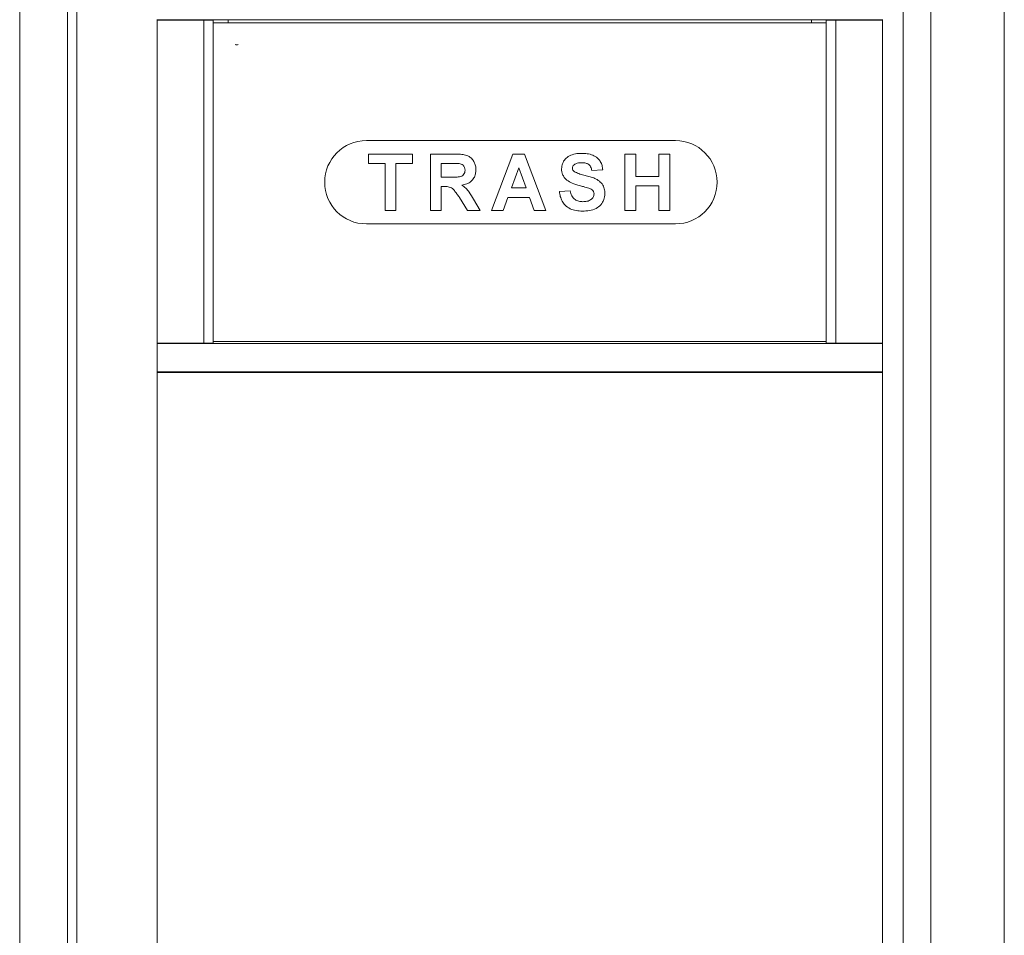
# Model space of a CAD drawing. Units: inches. Extents: x 683 to 1026, y 24 to 188.
# Drawn here: x 683 to 700, y 143 to 159 of the extents above; entities that cross this region are included whole.
import ezdxf

# ---------------------------------------------------------------- set-up
doc = ezdxf.new("R2010")
doc.units = ezdxf.units.IN
doc.header["$MEASUREMENT"] = 0

msp = doc.modelspace()

# ---------------------------------------------------------------- linework, layer by layer
at = {"color": 6, "linetype": 'Continuous', "lineweight": 15}
for p, q in [((682.68964, 186.6933), (682.68964, 131.8093)), ((683.53964, 186.6933), (683.53964, 131.8093)), ((683.70664, 186.6843), (683.70664, 131.9343)), ((698.38315, 186.6843), (698.38315, 131.9343)), ((698.86882, 186.7093), (698.86882, 131.8093)), ((700.17664, 131.8093), (700.17664, 186.7093)), ((685.12864, 153.30528), (685.12864, 159.06332)), ((685.12864, 159.0593), (698.01364, 159.0593)), ((685.12864, 159.0593), (698.01364, 159.0593)), ((685.12864, 159.0518), (685.14364, 159.0518)), ((685.14364, 159.0518), (685.95808, 159.0518)), ((685.20164, 159.0593), (685.20164, 159.0518)), ((685.30806, 159.0518), (685.30287, 159.0593)), ((685.48808, 159.0518), (685.48511, 159.0593)), ((685.60547, 159.0518), (685.60303, 159.0593)), ((685.61176, 159.0593), (685.60927, 159.0518)), ((685.73033, 159.0593), (685.72826, 159.0518)), ((685.84874, 159.0593), (685.84694, 159.0518)), ((685.95808, 159.0518), (685.95808, 153.3168)), ((685.95808, 159.0518), (686.12864, 159.0518)), ((686.12864, 159.0518), (686.12864, 153.3168)), ((697.01364, 159.0053), (686.12864, 159.0053)), ((686.38975, 159.0593), (686.38975, 159.02619)), ((686.38975, 159.02619), (686.38975, 159.0053)), ((696.75253, 159.0053), (696.75253, 159.0593)), ((697.01364, 153.3168), (697.01364, 159.0518)), ((697.1842, 159.0518), (697.01364, 159.0518)), ((697.1842, 153.3168), (697.1842, 159.0518)), ((697.99864, 159.0518), (697.1842, 159.0518)), ((697.24478, 159.0593), (697.24187, 159.0518)), ((697.29698, 159.0518), (697.29347, 159.0593)), ((697.53301, 159.0518), (697.53053, 159.0593)), ((697.53926, 159.0593), (697.53682, 159.0518)), ((697.65717, 159.0593), (697.6542, 159.0518)), ((697.71075, 159.0518), (697.70734, 159.0593)), ((697.77833, 159.0593), (697.77522, 159.0518)), ((697.82656, 159.0518), (697.82449, 159.0593)), ((698.01364, 159.0518), (697.99864, 159.0518)), ((698.01364, 159.06332), (698.01364, 153.30528)), ((694.33614, 156.91605), (688.84614, 156.91605)), ((688.8846, 156.67605), (689.66665, 156.67605)), ((688.8846, 156.50938), (688.8846, 156.67605)), ((689.17947, 156.50938), (688.8846, 156.50938)), ((689.17947, 155.67605), (689.17947, 156.50938)), ((689.66665, 156.50938), (689.37178, 156.50938)), ((689.37178, 156.50938), (689.37178, 155.67605)), ((689.66665, 156.67605), (689.66665, 156.50938)), ((689.98467, 156.67605), (690.40434, 156.67605)), ((689.98467, 155.67605), (689.98467, 156.67605)), ((690.17697, 156.50938), (690.17697, 156.26579)), ((690.34044, 156.50938), (690.17697, 156.50938)), ((691.07191, 155.67605), (691.44992, 156.67605)), ((691.44992, 156.67605), (691.65364, 156.67605)), ((691.65364, 156.67605), (692.03345, 155.67605)), ((693.43871, 156.67605), (693.63101, 156.67605)), ((693.43871, 155.67605), (693.43871, 156.67605)), ((693.63101, 156.67605), (693.63101, 156.27861)), ((694.04127, 156.67605), (694.23358, 156.67605)), ((694.04127, 156.27861), (694.04127, 156.67605)), ((694.23358, 156.67605), (694.23358, 155.67605)), ((691.55268, 156.43246), (691.42167, 156.07348)), ((691.68409, 156.07348), (691.55268, 156.43246)), ((693.04377, 156.394), (692.85146, 156.38117)), ((690.17697, 156.26579), (690.33182, 156.26579)), ((693.63101, 156.27861), (694.04127, 156.27861)), ((690.17697, 156.09912), (690.17697, 155.67605)), ((690.22004, 156.09912), (690.17697, 156.09912)), ((691.42167, 156.07348), (691.68409, 156.07348)), ((692.27454, 156.00938), (692.46685, 156.0222)), ((694.04127, 156.11194), (693.63101, 156.11194)), ((693.63101, 156.11194), (693.63101, 155.67605)), ((694.04127, 155.67605), (694.04127, 156.11194)), ((690.64452, 155.67605), (690.5023, 155.90301)), ((690.74809, 155.87396), (690.86928, 155.67605)), ((691.36137, 155.90682), (691.27704, 155.67605)), ((691.74519, 155.90682), (691.36137, 155.90682)), ((691.82952, 155.67605), (691.74519, 155.90682)), ((689.37178, 155.67605), (689.17947, 155.67605)), ((690.17697, 155.67605), (689.98467, 155.67605)), ((690.86928, 155.67605), (690.64452, 155.67605)), ((691.27704, 155.67605), (691.07191, 155.67605)), ((692.03345, 155.67605), (691.82952, 155.67605)), ((693.63101, 155.67605), (693.43871, 155.67605)), ((694.23358, 155.67605), (694.04127, 155.67605)), ((688.84614, 155.43605), (694.33614, 155.43605)), ((685.12864, 153.3168), (685.14364, 153.3168)), ((685.12864, 153.3093), (698.01364, 153.3093)), ((685.12864, 153.2793), (685.12864, 153.30528)), ((685.12864, 152.8393), (685.12864, 153.2793)), ((685.14364, 153.3168), (685.95808, 153.3168)), ((685.20164, 153.3168), (685.20164, 153.3093)), ((685.40164, 153.3168), (685.40164, 153.3093)), ((685.45164, 153.3168), (685.45164, 153.3093)), ((685.95808, 153.3168), (686.12864, 153.3168)), ((686.12864, 153.3468), (697.01364, 153.3468)), ((697.1842, 153.3168), (697.01364, 153.3168)), ((697.99864, 153.3168), (697.1842, 153.3168)), ((697.45164, 153.3168), (697.45164, 153.3093)), ((697.65164, 153.3168), (697.65164, 153.3093)), ((697.70164, 153.3168), (697.70164, 153.3093)), ((698.01364, 153.3168), (697.99864, 153.3168)), ((698.01364, 153.2793), (698.01364, 153.30528)), ((698.01364, 152.8393), (698.01364, 153.2793)), ((685.12864, 152.81332), (685.12864, 152.8393)), ((698.01364, 152.81332), (698.01364, 152.8393)), ((685.12864, 132.43028), (685.12864, 152.81332)), ((685.12864, 152.8093), (698.01364, 152.8093)), ((685.12864, 152.8093), (698.01364, 152.8093)), ((685.14364, 152.7943), (685.12864, 152.7943)), ((685.14364, 152.7943), (697.99864, 152.7943)), ((685.42864, 152.7943), (685.42864, 152.8093)), ((685.45164, 152.8093), (685.45164, 152.7943)), ((685.50164, 152.8093), (685.50164, 152.7943)), ((697.40164, 152.7943), (697.40164, 152.8093)), ((697.45164, 152.8093), (697.45164, 152.7943)), ((697.65164, 152.8093), (697.65164, 152.7943)), ((697.70164, 152.8093), (697.70164, 152.7943)), ((697.71364, 152.8093), (697.71364, 152.7943)), ((697.99864, 152.7943), (698.01364, 152.7943)), ((698.01364, 152.81332), (698.01364, 132.43028))]:
    msp.add_line(p, q, dxfattribs=at)
for centre, radius, start, end in [((686.54375, 158.69461), 0.07872, 249.861381, 290.138619), ((688.84614, 156.17605), 0.74, 90, 270), ((694.33614, 156.17605), 0.74, 270, 90)]:
    msp.add_arc(centre, radius, start, end, dxfattribs=at)
msp.add_ellipse((685.28264, 159.04448), major_axis=(0.02478, -0.01507), ratio=0.99925051, start_param=3.15188051, end_param=3.43318236, dxfattribs=at)
for points, knots in [([(685.31775, 159.0593), (685.31602, 159.0571), (685.31396, 159.05447), (685.31349, 159.05217), (685.31341, 159.0518)], [0, 0, 0, 0, 0.83624828, 1, 1, 1, 1]), ([(685.37003, 159.0518), (685.36967, 159.05402), (685.36929, 159.05634), (685.36711, 159.05917), (685.36702, 159.0593)], [0, 0, 0, 0, 0.95502456, 1, 1, 1, 1]), ([(685.37585, 159.0593), (685.37546, 159.05885), (685.37358, 159.05674), (685.37328, 159.05397), (685.37305, 159.0518)], [0, 0, 0, 0, 0.21133073, 1, 1, 1, 1]), ([(685.42954, 159.0518), (685.42947, 159.05224), (685.429, 159.05501), (685.427, 159.05734), (685.42533, 159.0593)], [0, 0, 0, 0, 0.16155142, 1, 1, 1, 1]), ([(685.43664, 159.06167), (685.43616, 159.0611), (685.4332, 159.0576), (685.4323, 159.05444), (685.43154, 159.0518)], [0, 0, 0, 0, 0.16232026, 1, 1, 1, 1]), ([(685.49386, 159.0593), (685.49347, 159.05886), (685.49161, 159.05678), (685.4913, 159.05399), (685.49105, 159.0518)], [0, 0, 0, 0, 0.21004664, 1, 1, 1, 1]), ([(685.54768, 159.0518), (685.54766, 159.05191), (685.54714, 159.05467), (685.54511, 159.05703), (685.54316, 159.0593)], [0, 0, 0, 0, 0.04118156, 1, 1, 1, 1]), ([(685.55306, 159.0593), (685.55198, 159.05771), (685.55018, 159.05504), (685.54993, 159.05273), (685.54982, 159.0518)], [0, 0, 0, 0, 0.593494613, 1, 1, 1, 1]), ([(685.66495, 159.0518), (685.66485, 159.05272), (685.6646, 159.05506), (685.6628, 159.0577), (685.66172, 159.0593)], [0, 0, 0, 0, 0.39376279, 1, 1, 1, 1]), ([(685.67101, 159.0593), (685.67041, 159.05862), (685.66842, 159.05636), (685.66812, 159.05368), (685.66791, 159.0518)], [0, 0, 0, 0, 0.30066949, 1, 1, 1, 1]), ([(685.72433, 159.0518), (685.72422, 159.05252), (685.7238, 159.05534), (685.72184, 159.05761), (685.72038, 159.0593)], [0, 0, 0, 0, 0.25801255, 1, 1, 1, 1]), ([(685.78345, 159.0518), (685.78343, 159.05189), (685.78291, 159.05416), (685.78209, 159.05669), (685.77996, 159.05924), (685.77992, 159.0593)], [0, 0, 0, 0, 0.04113193, 0.97851625, 1, 1, 1, 1]), ([(685.78889, 159.0593), (685.78843, 159.05878), (685.78651, 159.05661), (685.78621, 159.05388), (685.78599, 159.0518)], [0, 0, 0, 0, 0.23773681, 1, 1, 1, 1]), ([(685.84245, 159.0518), (685.84236, 159.05239), (685.84191, 159.05517), (685.83993, 159.05748), (685.83837, 159.0593)], [0, 0, 0, 0, 0.21310268, 1, 1, 1, 1]), ([(685.90012, 159.0518), (685.89991, 159.05297), (685.89941, 159.05585), (685.89748, 159.05802), (685.89633, 159.0593)], [0, 0, 0, 0, 0.40892472, 1, 1, 1, 1]), ([(697.30339, 159.0593), (697.30294, 159.05879), (697.30103, 159.05663), (697.30073, 159.05389), (697.3005, 159.0518)], [0, 0, 0, 0, 0.2335047, 1, 1, 1, 1]), ([(697.35697, 159.0518), (697.35688, 159.05237), (697.35643, 159.05515), (697.35445, 159.05746), (697.35287, 159.0593)], [0, 0, 0, 0, 0.2066534, 1, 1, 1, 1]), ([(697.36237, 159.0593), (697.36232, 159.05924), (697.35998, 159.05647), (697.35999, 159.05411), (697.36, 159.0518)], [0, 0, 0, 0, 0.020071362, 1, 1, 1, 1]), ([(697.41579, 159.0518), (697.41569, 159.05247), (697.4153, 159.05498), (697.41365, 159.05747), (697.41244, 159.0593)], [0, 0, 0, 0, 0.26610063, 1, 1, 1, 1]), ([(697.42136, 159.0593), (697.42098, 159.05888), (697.41913, 159.0568), (697.41883, 159.05402), (697.41859, 159.0518)], [0, 0, 0, 0, 0.20156563, 1, 1, 1, 1]), ([(697.47512, 159.0518), (697.47506, 159.0521), (697.47457, 159.05485), (697.47256, 159.0572), (697.47076, 159.0593)], [0, 0, 0, 0, 0.108719588, 1, 1, 1, 1]), ([(697.48057, 159.0593), (697.47948, 159.0577), (697.47769, 159.05506), (697.47743, 159.05272), (697.47733, 159.0518)], [0, 0, 0, 0, 0.60646027, 1, 1, 1, 1]), ([(697.59246, 159.0518), (697.59236, 159.05273), (697.59211, 159.05504), (697.5903, 159.05771), (697.58923, 159.0593)], [0, 0, 0, 0, 0.40674112, 1, 1, 1, 1]), ([(697.59861, 159.0593), (697.59792, 159.05852), (697.59591, 159.05625), (697.5956, 159.05357), (697.59539, 159.0518)], [0, 0, 0, 0, 0.34040639, 1, 1, 1, 1]), ([(697.65164, 159.05304), (697.6516, 159.05329), (697.65116, 159.05567), (697.64943, 159.05758), (697.64789, 159.0593)], [0, 0, 0, 0, 0.10549307, 1, 1, 1, 1]), ([(697.71664, 159.05955), (697.71604, 159.05888), (697.71399, 159.05658), (697.71367, 159.05378), (697.71345, 159.0518)], [0, 0, 0, 0, 0.292436, 1, 1, 1, 1]), ([(697.76988, 159.0518), (697.76978, 159.05248), (697.76935, 159.05528), (697.76738, 159.05757), (697.76589, 159.0593)], [0, 0, 0, 0, 0.24423823, 1, 1, 1, 1]), ([(697.84198, 159.0593), (697.83956, 159.05783), (697.8368, 159.05617), (697.8359, 159.05226), (697.8358, 159.0518)], [0, 0, 0, 0, 0.882181891, 1, 1, 1, 1]), ([(697.8876, 159.0518), (697.88757, 159.05207), (697.88722, 159.05482), (697.8856, 159.05718), (697.88414, 159.0593)], [0, 0, 0, 0, 0.09968715, 1, 1, 1, 1]), ([(692.313, 156.41262), (692.31648, 156.4441), (692.32343, 156.50706), (692.37496, 156.58966), (692.45575, 156.65086), (692.55801, 156.6841), (692.63223, 156.68728), (692.66937, 156.68887)], [0, 0, 0, 0, 0.18642162, 0.37290838, 0.55933573, 0.77944006, 1, 1, 1, 1]), ([(692.66937, 156.68887), (692.70281, 156.68775), (692.76963, 156.68553), (692.86768, 156.6611), (692.9492, 156.61276), (693.00459, 156.54598), (693.0367, 156.4727), (693.04141, 156.42024), (693.04377, 156.394)], [0, 0, 0, 0, 0.18701029, 0.37375561, 0.56001408, 0.70662032, 0.85320487, 1, 1, 1, 1]), ([(690.49328, 156.50618), (690.46477, 156.5074), (690.41384, 156.50958), (690.36287, 156.50944), (690.34044, 156.50938)], [0, 0, 0, 0, 0.55992289, 1, 1, 1, 1]), ([(690.40434, 156.67605), (690.43479, 156.67559), (690.49568, 156.67467), (690.58641, 156.66557), (690.66778, 156.64009), (690.72689, 156.59021), (690.76467, 156.53261), (690.78864, 156.46757), (690.79112, 156.42187), (690.79236, 156.399)], [0, 0, 0, 0, 0.16701383, 0.3339473, 0.50016284, 0.62501888, 0.7499857, 0.87495791, 1, 1, 1, 1]), ([(692.67177, 156.5222), (692.64491, 156.52136), (692.59698, 156.51985), (692.55514, 156.49685), (692.53676, 156.48674)], [0, 0, 0, 0, 0.56054378, 1, 1, 1, 1]), ([(692.85146, 156.38117), (692.84631, 156.40466), (692.83605, 156.45141), (692.78766, 156.50252), (692.72788, 156.52007), (692.69049, 156.52149), (692.67177, 156.5222)], [0, 0, 0, 0, 0.28059988, 0.5584664, 0.77889992, 1, 1, 1, 1]), ([(690.33182, 156.26579), (690.35996, 156.26614), (690.41621, 156.26685), (690.4868, 156.26831), (690.54171, 156.28352), (690.5759, 156.30983), (690.59734, 156.34777), (690.59915, 156.37604), (690.60005, 156.39019)], [0, 0, 0, 0, 0.25057202, 0.5010244, 0.62580502, 0.75041939, 0.87504649, 1, 1, 1, 1]), ([(690.60005, 156.39019), (690.59872, 156.40657), (690.59606, 156.43927), (690.56733, 156.47697), (690.53087, 156.4983), (690.50582, 156.50355), (690.49328, 156.50618)], [0, 0, 0, 0, 0.27991661, 0.55894395, 0.77928322, 1, 1, 1, 1]), ([(690.79236, 156.399), (690.79094, 156.37334), (690.7881, 156.32204), (690.75888, 156.24955), (690.70667, 156.18582), (690.63048, 156.14184), (690.57123, 156.12993), (690.54156, 156.12396)], [0, 0, 0, 0, 0.18689955, 0.37350767, 0.56001301, 0.77970425, 1, 1, 1, 1]), ([(692.40535, 156.21331), (692.39019, 156.22817), (692.35987, 156.25788), (692.33111, 156.31019), (692.31542, 156.36268), (692.31381, 156.39598), (692.313, 156.41262)], [0, 0, 0, 0, 0.28002659, 0.55982621, 0.77992674, 1, 1, 1, 1]), ([(692.53676, 156.48674), (692.52664, 156.47749), (692.50853, 156.46092), (692.5063, 156.43672), (692.50531, 156.42605)], [0, 0, 0, 0, 0.55875321, 1, 1, 1, 1]), ([(692.50531, 156.42605), (692.50719, 156.41303), (692.51056, 156.38973), (692.52748, 156.37365), (692.53496, 156.36655)], [0, 0, 0, 0, 0.55848987, 1, 1, 1, 1]), ([(692.53496, 156.36655), (692.56233, 156.35253), (692.61721, 156.32442), (692.70745, 156.30325), (692.79702, 156.28113), (692.88485, 156.25285), (692.96928, 156.21352), (693.03618, 156.14767), (693.07717, 156.06252), (693.08054, 156.00081), (693.08223, 155.96992)], [0, 0, 0, 0, 0.12471873, 0.24998846, 0.37527531, 0.50052911, 0.62555886, 0.75037914, 0.87503573, 1, 1, 1, 1]), ([(692.63391, 156.11515), (692.58816, 156.1267), (692.50657, 156.1473), (692.43624, 156.19316), (692.40535, 156.21331)], [0, 0, 0, 0, 0.560767422, 1, 1, 1, 1]), ([(690.5023, 155.90301), (690.48895, 155.92153), (690.46226, 155.95858), (690.42103, 156.01281), (690.37462, 156.06953), (690.30063, 156.09947), (690.247, 156.09924), (690.22004, 156.09912)], [0, 0, 0, 0, 0.18725034, 0.37449138, 0.56137378, 0.77949692, 1, 1, 1, 1]), ([(690.54156, 156.12396), (690.56681, 156.10638), (690.6173, 156.07123), (690.68521, 155.98406), (690.72423, 155.91574), (690.74809, 155.87396)], [0, 0, 0, 0, 0.27990161, 0.55967886, 1, 1, 1, 1]), ([(692.6844, 155.66323), (692.64704, 155.66474), (692.57239, 155.66776), (692.46355, 155.6995), (692.37688, 155.76075), (692.32093, 155.83983), (692.28802, 155.92226), (692.27903, 155.98034), (692.27454, 156.00938)], [0, 0, 0, 0, 0.18691854, 0.37351158, 0.55969553, 0.70630843, 0.85310625, 1, 1, 1, 1]), ([(692.46685, 156.0222), (692.47392, 155.99246), (692.48802, 155.93319), (692.5441, 155.86475), (692.61786, 155.83377), (692.66566, 155.83118), (692.6896, 155.82989)], [0, 0, 0, 0, 0.28058081, 0.55915178, 0.77925024, 1, 1, 1, 1]), ([(692.79617, 156.07168), (692.76604, 156.08036), (692.71222, 156.09586), (692.65784, 156.10926), (692.63391, 156.11515)], [0, 0, 0, 0, 0.55995693, 1, 1, 1, 1]), ([(692.88992, 155.96791), (692.88848, 155.98213), (692.8856, 156.01054), (692.85072, 156.05028), (692.81689, 156.06355), (692.79617, 156.07168)], [0, 0, 0, 0, 0.27979022, 0.5590969, 1, 1, 1, 1]), ([(693.08223, 155.96992), (693.0784, 155.93475), (693.07074, 155.86439), (693.01411, 155.77163), (692.92407, 155.70239), (692.8088, 155.66785), (692.7259, 155.66477), (692.6844, 155.66323)], [0, 0, 0, 0, 0.18639744, 0.37286933, 0.55926418, 0.77936667, 1, 1, 1, 1]), ([(692.6896, 155.82989), (692.71501, 155.83092), (692.76568, 155.83297), (692.83212, 155.86013), (692.88016, 155.90823), (692.88668, 155.94806), (692.88992, 155.96791)], [0, 0, 0, 0, 0.28122831, 0.56100941, 0.78110484, 1, 1, 1, 1])]:
    msp.add_open_spline(points, degree=3, knots=knots, dxfattribs=at)

doc.saveas('drawing.dxf')
